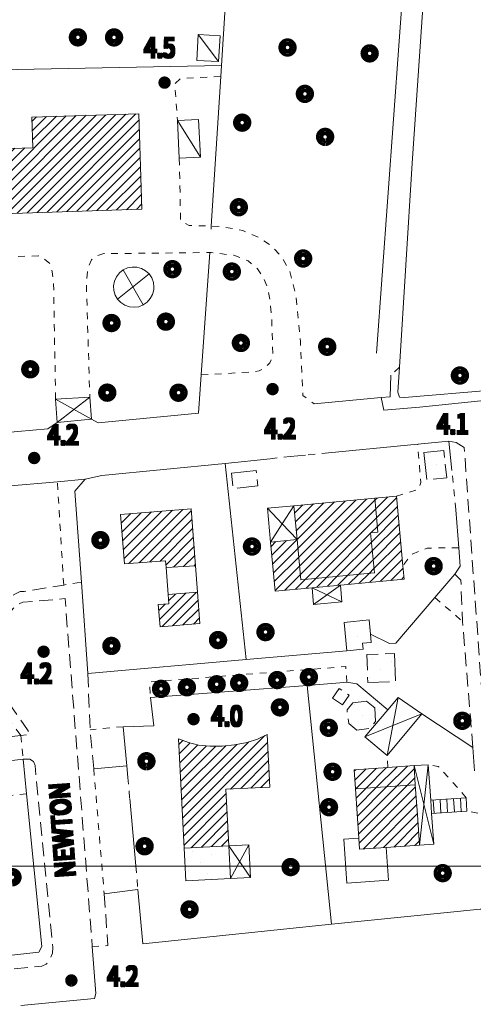
# Model space of a CAD drawing. Units: millimetres. Extents: x 1610391 to 1612007, y 4846785 to 4848009.
# Drawn here: x 1610517 to 1610584, y 4847780 to 4847924 of the extents above; entities that cross this region are included whole.
import ezdxf

# ---------------------------------------------------------------- set-up
doc = ezdxf.new("R2010")
doc.units = ezdxf.units.MM
doc.header["$LTSCALE"] = 2
doc.header["$PDMODE"] = 1
for name, pattern in [('RT_05_05', [1, 0.5, -0.5]), ('RT_10_05', [1.5, 1, -0.5]), ('RT_20_05', [2.5, 2, -0.5])]:
    doc.linetypes.add(name, pattern=pattern)
for name, color, linetype, lineweight in [('0101', 250, 'Continuous', 18), ('0107', 250, 'RT_10_05', 13), ('0201', 1, 'Continuous', 18), ('0207', 252, 'Continuous', 18), ('0208', 252, 'Continuous', 18), ('0220', 252, 'Continuous', 18), ('0237', 252, 'RT_05_05', 18), ('0241', 252, 'Continuous', 18), ('0242', 252, 'RT_20_05', 18), ('0244', 252, 'Continuous', 18), ('0303', 4, 'Continuous', 13), ('0501', 250, 'RT_L08', 18), ('0502', 250, 'RT_L09', 13), ('0503', 250, 'RT_L10', 13), ('0508', 250, 'RT_05_05', 13), ('0510', 250, 'RT_05_05', 13), ('0704', 3, 'Continuous', 13), ('0705', 3, 'RT_L14', 13), ('0804', 250, 'Continuous', 13), ('0914', 250, 'Continuous', 13), ('0998', 250, 'Continuous', 20), ('1004', 250, 'Continuous', 13), ('1014', 250, 'Continuous', 13), ('BASE_TESTI', 255, 'Continuous', 80), ('C201', 1, 'Continuous', 13), ('C242', 1, 'Continuous', 50), ('C244', 5, 'Continuous', 50)]:
    doc.layers.add(name, color=color, linetype=linetype, lineweight=lineweight)
doc.styles.add('CTR', font='Tuffy.ttf', dxfattribs={"width": 0.9})
doc.linetypes.add('RT_L08', pattern='A,2.5,[10,RT_forme.shx,S=1,R=0,X=0,Y=0],2.5', length=5)
doc.linetypes.add('RT_L09', pattern='A,2.5,[11,RT_forme.shx,S=1,R=0,X=0,Y=0],2.5', length=5)
doc.linetypes.add('RT_L10', pattern='A,2.5,[12,RT_forme.shx,S=1.399999999999999,R=0,X=0,Y=0],5,[12,RT_forme.shx,S=1.399999999999999,R=90,X=0,Y=0],2.5', length=10)
doc.linetypes.add('RT_L14', pattern='A,1.199999999999999,-0.6,1.199999999999999,-0.6,1.199999999999999,-0.3,[6,RT_forme.shx,S=0.8,R=0,X=0,Y=0],-0.3,1.199999999999999,-0.6,1.199999999999999,-0.6', length=8.999999999999998)
pattern_1 = [(45, (0, 0), (-0.7071067811865475, 0.7071067811865476), [])]
pattern_2 = [(35, (0, 0), (0.4911512158758916, 2.785456961280075), [0, -1.999999999999999])]

# ---------------------------------------------------------------- blocks, each defined once
blk = doc.blocks.new('S10')
at = {"color": 0}
blk.add_circle((0, 0, 1), 0.4, dxfattribs=at)
at = {"layer": 'BASE_TESTI', "color": 255, "const_width": 0.25, "flags": 128}
for points in [[(0.0055101543988695, -0.5499723976696475, 486.3576184270467), (0.000986831967438, -0.5499991146926221)], [(0.0053467487585817, -0.2499428180158666, 319.4861735523568), (0.0022171116978117, -0.2499901686381275)]]:
    blk.add_lwpolyline(points, format="xyb", dxfattribs=at)
blk = doc.blocks.new('*X10')
at = {"color": 0}
for p, q in [((7.465039999999999, 18.007), (7.499410000000001, 18.007)), ((7.465675999999999, 18.008), (7.498774, 18.008)), ((7.466400999999999, 18.009), (7.498049, 18.009)), ((7.467227, 18.01), (7.497222999999999, 18.01)), ((7.468172, 18.011), (7.496278, 18.011)), ((7.469263, 18.012), (7.495186999999999, 18.012)), ((7.470538999999999, 18.013), (7.493910999999999, 18.013)), ((7.472071, 18.014), (7.492378999999999, 18.014)), ((7.474000999999999, 18.015), (7.490449, 18.015)), ((7.476732000000001, 18.016), (7.487717999999999, 18.016)), ((7.462225999999999, 17.997), (7.502224, 17.997)), ((7.462239999999999, 17.996), (7.50221, 17.996)), ((7.462263, 17.998), (7.502186999999999, 17.998)), ((7.462302999999999, 17.995), (7.502146999999999, 17.995)), ((7.462349999999999, 17.999), (7.5021, 17.999)), ((7.462417999999999, 17.994), (7.502032, 17.994)), ((7.462488, 18), (7.501961999999999, 18)), ((7.462583, 17.993), (7.501866999999999, 17.993)), ((7.462677999999999, 18.001), (7.501771999999999, 18.001)), ((7.462802, 17.992), (7.501647999999999, 17.992)), ((7.462921, 18.002), (7.501528999999999, 18.002)), ((7.463074999999999, 17.991), (7.501375, 17.991)), ((7.463219999999999, 18.003), (7.50123, 18.003)), ((7.463405, 17.99), (7.501044999999999, 17.99)), ((7.463578, 18.004), (7.500872, 18.004)), ((7.463796, 17.989), (7.500653999999999, 17.989)), ((7.463996999999999, 18.005), (7.500453, 18.005)), ((7.464249999999999, 17.988), (7.5002, 17.988)), ((7.464483, 18.006), (7.499966999999999, 18.006)), ((7.464772999999999, 17.987), (7.499677, 17.987)), ((7.465372, 17.986), (7.499077999999999, 17.986)), ((7.466053999999999, 17.985), (7.498396, 17.985)), ((7.466832000000001, 17.984), (7.497617999999999, 17.984)), ((7.467719, 17.983), (7.496730999999999, 17.983)), ((7.468739, 17.982), (7.495711, 17.982)), ((7.469922999999999, 17.98099999999999), (7.494527, 17.98099999999999)), ((7.471325999999999, 17.98), (7.493124, 17.98)), ((7.473046, 17.979), (7.491403999999999, 17.979)), ((7.475316999999999, 17.978), (7.489132999999999, 17.978)), ((7.479194999999999, 17.977), (7.485255, 17.977))]:
    blk.add_line(p, q, dxfattribs=at)
blk = doc.blocks.new('S34')
at = {"color": 0}
blk.add_circle((0, 0), 0.2, dxfattribs=at)
at = {"layer": 'BASE_TESTI', "color": 255, "const_width": 0.25, "flags": 128}
blk.add_lwpolyline([(0.0106187497542151, -0.32982911053098, 700.6765675020652), (0.008735670340751, -0.3298843555910128, 700.6765675020652)], format="xyb", dxfattribs=at)
at = {"color": 0, "xscale": 10, "yscale": 10, "zscale": 10}
blk.add_blockref('*X10', (-74.82225, -179.967691), dxfattribs=at)

msp = doc.modelspace()

# ---------------------------------------------------------------- hatches: boundary and pattern name
at = {"layer": 'C201'}
h = msp.add_hatch(dxfattribs=at)
h.set_pattern_fill('RT_V02', color=256, scale=2, style=0, pattern_type=2)
h.set_pattern_definition(pattern_1)
h.paths.add_polyline_path([(1610534.74, 4847896.519999999), (1610514.28, 4847895.86), (1610513.97, 4847905.400000001), (1610518.73, 4847905.55), (1610518.59, 4847910.06), (1610534.3, 4847910.55)], flags=0)
h = msp.add_hatch(dxfattribs=at)
h.set_pattern_fill('RT_V02', color=256, scale=2, style=0, pattern_type=2)
h.set_pattern_definition(pattern_1)
h.paths.add_polyline_path([(1610553.69, 4847847.63), (1610557.58, 4847847.989999999), (1610558.13, 4847842.09), (1610568.95, 4847843.1), (1610568.39, 4847849), (1610569.47, 4847849.099999999), (1610569, 4847854.059999999), (1610572.2, 4847854.35), (1610573.15, 4847844.139999999), (1610573.33, 4847842.179999999), (1610563.95, 4847841.309999999), (1610559.79, 4847840.92), (1610554.36, 4847840.41)], flags=0)
h = msp.add_hatch(dxfattribs=at)
h.set_pattern_fill('RT_V02', color=256, scale=2, style=0, pattern_type=2)
h.set_pattern_definition(pattern_1)
h.paths.add_polyline_path([(1610557.11, 4847852.95), (1610569, 4847854.059999999), (1610569.47, 4847849.099999999), (1610568.39, 4847849), (1610568.95, 4847843.1), (1610558.13, 4847842.09), (1610557.58, 4847847.989999999)], flags=0)
h = msp.add_hatch(dxfattribs=at)
h.set_pattern_fill('RT_V02', color=256, scale=2, style=0, pattern_type=2)
h.set_pattern_definition(pattern_1)
h.paths.add_polyline_path([(1610542, 4847852.5), (1610542.65, 4847844.12), (1610538.32, 4847843.88), (1610538.24, 4847844.88), (1610532.19, 4847844.41), (1610531.62, 4847851.69)], flags=0)
h = msp.add_hatch(dxfattribs=at)
h.set_pattern_fill('RT_V02', color=256, scale=2, style=0, pattern_type=2)
h.set_pattern_definition(pattern_1)
h.paths.add_polyline_path([(1610542.94, 4847840.28), (1610543.3, 4847835.65), (1610537.43, 4847835.19), (1610537.18, 4847838.43), (1610538.73, 4847838.55), (1610538.62, 4847839.900000001)], flags=0)
h = msp.add_hatch(dxfattribs=at)
h.set_pattern_fill('RT_V02', color=256, scale=2, style=0, pattern_type=2)
h.set_pattern_definition(pattern_1)
h.paths.add_polyline_path([(1610540.99, 4847802.68), (1610540.17, 4847818.71), (1610541.63, 4847818.19), (1610543.09, 4847817.809999999), (1610544.73, 4847817.619999999), (1610546.55, 4847817.65), (1610548.4, 4847817.85), (1610550.23, 4847818.179999999), (1610551.76, 4847818.66), (1610553.2, 4847819.38), (1610553.6, 4847811.639999999), (1610547.13, 4847811.309999999), (1610547.55, 4847803.009999999)], flags=0)
h = msp.add_hatch(dxfattribs=at)
h.set_pattern_fill('RT_V02', color=256, scale=2, style=0, pattern_type=2)
h.set_pattern_definition(pattern_1)
h.paths.add_polyline_path([(1610574.97, 4847811.980000001), (1610566.17, 4847811.39), (1610565.97, 4847814.17), (1610570.95, 4847814.51), (1610574.78, 4847814.78)], flags=0)
h = msp.add_hatch(dxfattribs=at)
h.set_pattern_fill('RT_V02', color=256, scale=2, style=0, pattern_type=2)
h.set_pattern_definition(pattern_1)
h.paths.add_polyline_path([(1610575.57, 4847803.11), (1610570.71, 4847802.769999999), (1610566.78, 4847802.5), (1610566.67, 4847804.14), (1610566.17, 4847811.39), (1610574.97, 4847811.980000001), (1610575.27, 4847807.539999999)], flags=0)
at = {"layer": 'C242'}
h = msp.add_hatch(dxfattribs=at)
h.set_pattern_fill('RT_V14', color=256, scale=2, style=0, pattern_type=2)
h.set_pattern_definition(pattern_2)
h.paths.add_polyline_path([(1610576.22, 4847860.759999999), (1610579.15, 4847861.09), (1610579.61, 4847857.08), (1610576.68, 4847856.74)], flags=0)
h = msp.add_hatch(dxfattribs=at)
h.set_pattern_fill('RT_V14', color=256, scale=2, style=0, pattern_type=2)
h.set_pattern_definition(pattern_2)
h.paths.add_polyline_path([(1610547.93, 4847857.75), (1610551.59, 4847858.13), (1610551.82, 4847855.87), (1610548.17, 4847855.49)], flags=0)
h = msp.add_hatch(dxfattribs=at)
h.set_pattern_fill('RT_V14', color=256, scale=2, style=0, pattern_type=2)
h.set_pattern_definition(pattern_2)
h.paths.add_polyline_path([(1610571.93, 4847831.23), (1610572.08, 4847827.129999999), (1610567.99, 4847826.98), (1610567.84, 4847831.09)], flags=0)
h = msp.add_hatch(dxfattribs=at)
h.set_pattern_fill('RT_V14', color=256, scale=2, style=0, pattern_type=2)
h.set_pattern_definition(pattern_2)
h.paths.add_polyline_path([(1610567.81, 4847824.23), (1610569.02, 4847823.26), (1610569.11, 4847821.28), (1610568.26, 4847820.24), (1610566.38, 4847820), (1610565.18, 4847820.969999999), (1610564.93, 4847822.96), (1610565.77, 4847824)], flags=0)
at = {"layer": 'C244'}
h = msp.add_hatch(dxfattribs=at)
h.set_pattern_fill('RT_V14', color=256, scale=2, style=0, pattern_type=2)
h.set_pattern_definition(pattern_2)
h.paths.add_polyline_path([(1610564.5, 4847835.83), (1610568.17, 4847836.19), (1610568.38, 4847834.070000001), (1610568.5, 4847832.88), (1610567.23, 4847832.76), (1610567.32, 4847831.88), (1610564.92, 4847831.639999999)], flags=0)
h = msp.add_hatch(dxfattribs=at)
h.set_pattern_fill('RT_V14', color=256, scale=2, style=0, pattern_type=2)
h.set_pattern_definition(pattern_2)
h.paths.add_polyline_path([(1610540.99, 4847802.68), (1610547.55, 4847803.009999999), (1610547.8, 4847798.21), (1610541.24, 4847797.879999999)], flags=0)

# ---------------------------------------------------------------- linework, layer by layer
at = {"layer": '0101', "flags": 128}
for points, elevation in [([(1610569.96, 4847868.86), (1610570.33, 4847867), (1610575.57, 4847867.45), (1610587.46, 4847868.679999999), (1610606.12, 4847870.76), (1610623.21, 4847872.64), (1610636.15, 4847874.12), (1610646.89, 4847875.15), (1610656.96, 4847876), (1610664.82, 4847876.48), (1610676.08, 4847877.01), (1610683.43, 4847877.33), (1610689.53, 4847877.59)], 4.059999999999999), ([(1610526.43, 4847856.84), (1610522.33, 4847856.49), (1610477.27, 4847852.67), (1610475.02, 4847852.480000001), (1610470.05, 4847852.019999999)], 4.33), ([(1610527.68, 4847814.32), (1610532.54, 4847814.76)], 4.19), ([(1610534.18, 4847796.57), (1610529.22, 4847795.96)], 4.33), ([(1610527.47, 4847788.23), (1610528, 4847781.29), (1610527.81, 4847780.59), (1610516.95, 4847779.570000001)], 4.23)]:
    msp.add_lwpolyline(points, dxfattribs=dict(at, elevation=elevation))
at = {"layer": '0107', "flags": 128}
for points, elevation in [([(1610579.88, 4847862.44), (1610580.97, 4847862.27)], 4.16), ([(1610580.97, 4847862.27), (1610582.17, 4847861.49), (1610584.83, 4847824.48), (1610587.41, 4847793.919999999), (1610584.5, 4847793.71)], 4.15), ([(1610583.44, 4847817.45), (1610581.93, 4847835.96), (1610581.67, 4847842.009999999), (1610580.8, 4847842.889999999)], 4.24), ([(1610529.22, 4847795.96), (1610529.77, 4847788.34), (1610527.47, 4847788.23), (1610527.25, 4847791), (1610526.91, 4847795.389999999), (1610526.1, 4847805.78), (1610523.46, 4847839.31), (1610517.27, 4847838.789999999), (1610516.2, 4847838.309999999), (1610515.14, 4847837.059999999), (1610513.79, 4847833.719999999), (1610513.43, 4847830.44), (1610513.52, 4847827.96), (1610514.97, 4847824.27), (1610517.96, 4847820.05), (1610518.33, 4847819.389999999), (1610516.98, 4847819.219999999), (1610514.63, 4847822.22), (1610512.88, 4847825.63), (1610512.28, 4847827.32), (1610511.85, 4847828.769999999), (1610511.85, 4847828.84), (1610511.86, 4847830.55), (1610512.19, 4847832.94), (1610512.67, 4847835.29), (1610513.34, 4847836.9), (1610514.42, 4847838.519999999), (1610515.54, 4847839.61), (1610516.28, 4847840.09), (1610516.86, 4847840.349999999), (1610517.44, 4847840.38), (1610523.26, 4847841.309999999), (1610525.86, 4847841.719999999)], 4.24), ([(1610526.8, 4847828.309999999), (1610527.16, 4847820.06), (1610527.68, 4847814.32)], 4.33), ([(1610518.83, 4847815.4), (1610519.05, 4847814.82), (1610521.66, 4847788.06), (1610521.63, 4847787.24), (1610521.18, 4847786.219999999), (1610520.67, 4847785.599999999), (1610520.03, 4847785.33), (1610436.29, 4847776.66), (1610435.71, 4847776.8), (1610435.57, 4847777.259999999), (1610435.4, 4847778.48)], 4.179999999999999), ([(1610517.31, 4847815.71), (1610518.28, 4847815.73), (1610518.83, 4847815.4)], 4.19)]:
    msp.add_lwpolyline(points, dxfattribs=dict(at, elevation=elevation))
at = {"layer": '0201', "flags": 128}
for points, elevation in [([(1610534.74, 4847896.519999999), (1610514.28, 4847895.86), (1610513.97, 4847905.400000001), (1610518.73, 4847905.55), (1610518.59, 4847910.06), (1610534.3, 4847910.55), (1610534.74, 4847896.519999999)], 4.44), ([(1610553.69, 4847847.63), (1610557.58, 4847847.989999999), (1610558.13, 4847842.09), (1610568.95, 4847843.1), (1610568.39, 4847849), (1610569.47, 4847849.099999999), (1610569, 4847854.059999999), (1610572.2, 4847854.35), (1610573.15, 4847844.139999999), (1610573.33, 4847842.179999999), (1610563.95, 4847841.309999999), (1610559.79, 4847840.92), (1610554.36, 4847840.41), (1610553.69, 4847847.63)], 4.5), ([(1610557.11, 4847852.95), (1610569, 4847854.059999999), (1610569.47, 4847849.099999999), (1610568.39, 4847849), (1610568.95, 4847843.1), (1610558.13, 4847842.09), (1610557.58, 4847847.989999999), (1610557.11, 4847852.95)], 4.719999999999999), ([(1610542, 4847852.5), (1610542.65, 4847844.12), (1610538.32, 4847843.88), (1610538.24, 4847844.88), (1610532.19, 4847844.41), (1610531.62, 4847851.69), (1610542, 4847852.5)], 4.36), ([(1610542.94, 4847840.28), (1610543.3, 4847835.65), (1610537.43, 4847835.19), (1610537.18, 4847838.43), (1610538.73, 4847838.55), (1610538.62, 4847839.900000001), (1610542.94, 4847840.28)], 4.91), ([(1610540.99, 4847802.68), (1610540.17, 4847818.71), (1610541.63, 4847818.19), (1610543.09, 4847817.809999999), (1610544.73, 4847817.619999999), (1610546.55, 4847817.65), (1610548.4, 4847817.85), (1610550.23, 4847818.179999999), (1610551.76, 4847818.66), (1610553.2, 4847819.38), (1610553.6, 4847811.639999999), (1610547.13, 4847811.309999999), (1610547.55, 4847803.009999999), (1610540.99, 4847802.68)], 4.809999999999999), ([(1610574.97, 4847811.980000001), (1610566.17, 4847811.39), (1610565.97, 4847814.17), (1610570.95, 4847814.51), (1610574.78, 4847814.78), (1610574.97, 4847811.980000001)], 4.62), ([(1610575.57, 4847803.11), (1610570.71, 4847802.769999999), (1610566.78, 4847802.5), (1610566.67, 4847804.14), (1610566.17, 4847811.39), (1610574.97, 4847811.980000001), (1610575.27, 4847807.539999999), (1610575.57, 4847803.11)], 4.69)]:
    msp.add_lwpolyline(points, close=True, dxfattribs=dict(at, elevation=elevation))
at = {"layer": '0207', "flags": 128}
for points, elevation in [([(1610543.05, 4847922.16), (1610546.25, 4847921.98), (1610546.04, 4847918.2), (1610542.84, 4847918.38), (1610543.05, 4847922.16)], 4.29), ([(1610539.98, 4847909.549999999), (1610543.11, 4847909.71), (1610543.39, 4847904.15), (1610540.26, 4847903.99), (1610539.98, 4847909.549999999)], 4.389999999999999)]:
    msp.add_lwpolyline(points, close=True, dxfattribs=dict(at, elevation=elevation))
at = {"layer": '0208', "flags": 128}
for points, elevation in [([(1610536.5, 4847884.67), (1610536.33, 4847883.99), (1610536, 4847883.379999999), (1610535.53, 4847882.860000001), (1610534.96, 4847882.45), (1610534.3, 4847882.199999999), (1610533.61, 4847882.11), (1610532.92, 4847882.18), (1610532.26, 4847882.42), (1610531.67, 4847882.799999999), (1610531.19, 4847883.3), (1610530.84, 4847883.91), (1610530.65, 4847884.58), (1610530.61, 4847885.269999999), (1610530.74, 4847885.96), (1610531.03, 4847886.599999999), (1610531.46, 4847887.15), (1610532, 4847887.59), (1610532.64, 4847887.889999999), (1610533.32, 4847888.02), (1610534.02, 4847888), (1610534.69, 4847887.82), (1610535.3, 4847887.48), (1610535.82, 4847887), (1610536.21, 4847886.42), (1610536.45, 4847885.769999999), (1610536.53, 4847885.07), (1610536.5, 4847884.67)], 4.41), ([(1610522.07, 4847868.61), (1610527.1, 4847868.92), (1610527.36, 4847865.679999999), (1610522.29, 4847865.2), (1610522.07, 4847868.61)], 4.28), ([(1610557.11, 4847852.95), (1610557.58, 4847847.989999999), (1610553.69, 4847847.63), (1610553.23, 4847852.59), (1610557.11, 4847852.95)], 4.719999999999999), ([(1610559.79, 4847840.92), (1610563.95, 4847841.309999999), (1610564.17, 4847838.85), (1610560.02, 4847838.47), (1610559.79, 4847840.92)], 4.469999999999999), ([(1610570.81, 4847816.28), (1610567.57, 4847819), (1610570.93, 4847822.99), (1610572.43, 4847824.769999999), (1610575.92, 4847822.4), (1610570.81, 4847816.28)], 4.349999999999999), ([(1610577.37, 4847807.76), (1610577.68, 4847803.25), (1610575.57, 4847803.11), (1610575.27, 4847807.539999999), (1610574.97, 4847811.980000001), (1610574.78, 4847814.78), (1610576.88, 4847814.92), (1610577.24, 4847809.69), (1610577.37, 4847807.76)], 4.82), ([(1610547.55, 4847803.009999999), (1610550.48, 4847803.16), (1610550.72, 4847798.36), (1610547.8, 4847798.21), (1610547.55, 4847803.009999999)], 4.74)]:
    msp.add_lwpolyline(points, close=True, dxfattribs=dict(at, elevation=elevation))
at = {"layer": '0220', "elevation": 5.44, "flags": 128}
msp.add_lwpolyline([(1610577.37, 4847807.76), (1610577.24, 4847809.69), (1610582.43, 4847810.049999999), (1610582.56, 4847808.11), (1610577.37, 4847807.76)], close=True, dxfattribs=at)
at = {"layer": '0220', "flags": 128}
for points, elevation in [([(1610577.73, 4847807.780000001), (1610577.62, 4847809.719999999)], 4.82), ([(1610578.73, 4847807.849999999), (1610578.62, 4847809.78)], 4.78), ([(1610579.72, 4847807.92), (1610579.62, 4847809.849999999)], 4.73), ([(1610580.72, 4847807.99), (1610580.61, 4847809.92)], 4.66), ([(1610581.72, 4847808.06), (1610581.61, 4847809.99)], 4.58)]:
    msp.add_lwpolyline(points, dxfattribs=dict(at, elevation=elevation))
at = {"layer": '0237', "flags": 128}
for points, elevation in [([(1610546.35, 4847916.019999999), (1610540.43, 4847915.74), (1610539.61, 4847914.929999999), (1610539.98, 4847909.549999999)], 4.23), ([(1610540.26, 4847903.99), (1610540.46, 4847894.83), (1610541.72, 4847894.13), (1610544.96, 4847894.03), (1610546.12, 4847894), (1610548.16, 4847893.679999999), (1610549.59, 4847893.39), (1610551.84, 4847892.41), (1610553.64, 4847891.269999999), (1610555.37, 4847889.440000001), (1610556.49, 4847887.459999999), (1610557.43, 4847883.84), (1610558.07, 4847877.089999999), (1610558.43, 4847869.16), (1610560.08, 4847867.95)], 4.32), ([(1610522.07, 4847868.61), (1610521.78, 4847885.549999999), (1610521.58, 4847887.3), (1610521.24, 4847888.5), (1610520.17, 4847889.38), (1610519.51, 4847889.659999999), (1610508.55, 4847889.33), (1610508.38, 4847890.75)], 4.28), ([(1610543.49, 4847872.2), (1610550.65, 4847872.57), (1610552.03, 4847872.769999999), (1610552.84, 4847873.21), (1610553.58, 4847873.95), (1610554.03, 4847874.889999999), (1610553.84, 4847880.55), (1610553.59, 4847883.25), (1610553.19, 4847885.15), (1610552.67, 4847886.39), (1610551.76, 4847887.75), (1610550.38, 4847888.929999999), (1610548.28, 4847889.75), (1610544.95, 4847890.15), (1610544.74, 4847890.15), (1610529.15, 4847889.99), (1610527.92, 4847889.61), (1610527.36, 4847889.089999999), (1610526.88, 4847888.039999999), (1610526.59, 4847885.91), (1610527.1, 4847868.92)], 4.24), ([(1610572.66, 4847873.33), (1610571.37, 4847872.139999999)], 3.87), ([(1610572.2, 4847854.35), (1610575.41, 4847855.33), (1610575.77, 4847856.39), (1610575.33, 4847862)], 4.509999999999999), ([(1610523.26, 4847841.309999999), (1610522.33, 4847856.49)], 4.309999999999999), ([(1610581.36, 4847846.79), (1610576.74, 4847846.74), (1610574.37, 4847845.79), (1610573.15, 4847844.139999999)], 4.25), ([(1610577.85, 4847839.47), (1610581.93, 4847835.96)], 4.269999999999999), ([(1610564.92, 4847827.019999999), (1610564.74, 4847829.33), (1610535.87, 4847827.09), (1610536.04, 4847824.769999999)], 4.36), ([(1610532.02, 4847820.5), (1610527.16, 4847820.06)], 4.349999999999999), ([(1610570.95, 4847814.51), (1610570.81, 4847816.28)], 4.53), ([(1610582.43, 4847810.049999999), (1610581.77, 4847810.91), (1610578.34, 4847814.679999999), (1610576.88, 4847814.92)], 4.379999999999999), ([(1610517.81, 4847810.62), (1610512.14, 4847810.07), (1610511.33, 4847808.650000001)], 4.23), ([(1610584.18, 4847807.82), (1610582.56, 4847808.11)], 4.36)]:
    msp.add_lwpolyline(points, dxfattribs=dict(at, elevation=elevation))
at = {"layer": '0241', "flags": 128}
for points, elevation in [([(1610538.62, 4847839.900000001), (1610538.32, 4847843.88)], 11.18), ([(1610542.65, 4847844.12), (1610542.94, 4847840.28)], 11.18), ([(1610570.71, 4847802.769999999), (1610571.05, 4847797.96), (1610564.89, 4847797.54), (1610564.45, 4847803.99), (1610566.67, 4847804.14)], 7.45)]:
    msp.add_lwpolyline(points, dxfattribs=dict(at, elevation=elevation))
at = {"layer": '0242', "flags": 128}
for points, elevation in [([(1610576.22, 4847860.759999999), (1610579.15, 4847861.09), (1610579.61, 4847857.08), (1610576.68, 4847856.74), (1610576.22, 4847860.759999999)], 6.78), ([(1610547.93, 4847857.75), (1610551.59, 4847858.13), (1610551.82, 4847855.87), (1610548.17, 4847855.49), (1610547.93, 4847857.75)], 6.36), ([(1610571.93, 4847831.23), (1610572.08, 4847827.129999999), (1610567.99, 4847826.98), (1610567.84, 4847831.09), (1610571.93, 4847831.23)], 7.269999999999999), ([(1610564.26, 4847823.7), (1610562.79, 4847824.71), (1610563.77, 4847826.13), (1610565.24, 4847825.12), (1610564.26, 4847823.7)], 6.019999999999999), ([(1610567.81, 4847824.23), (1610569.02, 4847823.26), (1610569.11, 4847821.28), (1610568.26, 4847820.24), (1610566.38, 4847820), (1610565.18, 4847820.969999999), (1610564.93, 4847822.96), (1610565.77, 4847824), (1610567.81, 4847824.23)], 6.16)]:
    msp.add_lwpolyline(points, close=True, dxfattribs=dict(at, elevation=elevation))
at = {"layer": '0244', "flags": 128}
for points, elevation in [([(1610564.5, 4847835.83), (1610568.17, 4847836.19), (1610568.38, 4847834.070000001), (1610568.5, 4847832.88), (1610567.23, 4847832.76), (1610567.32, 4847831.88), (1610564.92, 4847831.639999999), (1610564.5, 4847835.83)], 4.419999999999999), ([(1610540.99, 4847802.68), (1610547.55, 4847803.009999999), (1610547.8, 4847798.21), (1610541.24, 4847797.879999999), (1610540.99, 4847802.68)], 4.809999999999999)]:
    msp.add_lwpolyline(points, close=True, dxfattribs=dict(at, elevation=elevation))
at = {"layer": '0303', "flags": 128}
for points, elevation in [([(1610572.66, 4847873.33), (1610574.5, 4847903.299999999), (1610576.78, 4847936.179999999), (1610577.14, 4847941.41), (1610578.66, 4847965.96), (1610555.18, 4847967.16), (1610536.83, 4847967.879999999), (1610523.09, 4847968.33), (1610511.21, 4847968.68), (1610500.58, 4847968.639999999), (1610486.95, 4847968.38), (1610468.5, 4847968.129999999), (1610446.8, 4847967.660000001), (1610432.41, 4847967.23), (1610421.21, 4847966.669999999), (1610415.75, 4847966.05)], 3.649999999999999), ([(1610686.76, 4847878.89), (1610659.48, 4847877.57), (1610635.33, 4847875.63), (1610610.65, 4847872.57), (1610600.73, 4847871.549999999), (1610586.19, 4847869.929999999), (1610573.4, 4847868.84), (1610572.63, 4847868.889999999), (1610572.4, 4847869.65), (1610572.66, 4847873.33)], 3.529999999999999)]:
    msp.add_lwpolyline(points, dxfattribs=dict(at, elevation=elevation))
at = {"layer": '0501', "flags": 128}
for points, elevation in [([(1610546.46, 4847917.63), (1610546.45, 4847917.63), (1610513.86, 4847917), (1610512.79, 4847915.25)], 4.219999999999999), ([(1610544.93, 4847893.57), (1610544.96, 4847894.03), (1610546.35, 4847916.019999999), (1610546.45, 4847917.63)], 4.36), ([(1610543.1, 4847866.549999999), (1610543.49, 4847872.2), (1610544.74, 4847890.15), (1610544.75, 4847890.23)], 4.179999999999999), ([(1610560.08, 4847867.95), (1610569.96, 4847868.86), (1610571.27, 4847868.98), (1610571.37, 4847872.139999999)], 4.12), ([(1610527.36, 4847865.679999999), (1610528.34, 4847865.16), (1610543.1, 4847866.549999999)], 4.179999999999999), ([(1610509.84, 4847863.3), (1610520.91, 4847864.27), (1610522.29, 4847865.2)], 4.219999999999999), ([(1610580.34, 4847858.14), (1610579.88, 4847862.44), (1610575.33, 4847862), (1610562.22, 4847860.73)], 4.23), ([(1610553.64, 4847859.87), (1610547.03, 4847859.17)], 4.12), ([(1610558.82, 4847860.4), (1610556.56, 4847860.18)], 4.169999999999999), ([(1610550.09, 4847830.37), (1610547.03, 4847859.17), (1610528.89, 4847857.42), (1610526.43, 4847856.84), (1610524.91, 4847855.12), (1610525.86, 4847841.719999999), (1610526.8, 4847828.309999999)], 4.33), ([(1610568.38, 4847834.070000001), (1610571.19, 4847832.74), (1610572.09, 4847832.76), (1610577.85, 4847839.47), (1610580.8, 4847842.889999999), (1610581.55, 4847844.08), (1610581.36, 4847846.79), (1610580.95, 4847852.379999999)], 4.36), ([(1610526.8, 4847828.309999999), (1610550.09, 4847830.37), (1610564.92, 4847831.639999999)], 4.33), ([(1610516.98, 4847819.219999999), (1610497.44, 4847817.019999999), (1610497.2, 4847819.099999999), (1610496.03, 4847819.01), (1610495.75, 4847823.16), (1610495.4, 4847828.429999999)], 4.2), ([(1610559.06, 4847826.559999999), (1610562.64, 4847791.49)], 4.19), ([(1610583.7, 4847814.019999999), (1610583.44, 4847817.45), (1610575.92, 4847822.4)], 4.209999999999999), ([(1610517.31, 4847815.71), (1610495.86, 4847813.209999999), (1610494.86, 4847813.09), (1610494.7, 4847814.38), (1610493.53, 4847814.23), (1610493.51, 4847815.269999999), (1610492.21, 4847815.230000001), (1610492.32, 4847816.15), (1610490.37, 4847816.1), (1610490.35, 4847817.009999999), (1610473.43, 4847815.06)], 4.19), ([(1610517.81, 4847810.62), (1610517.31, 4847815.71)], 4.23), ([(1610505.03, 4847785.78), (1610519.62, 4847787.36), (1610520.03, 4847788.219999999), (1610517.81, 4847810.62)], 4.309999999999999), ([(1610562.64, 4847791.49), (1610584.5, 4847793.71)], 4.19), ([(1610534.89, 4847788.6), (1610562.64, 4847791.49)], 4.209999999999999)]:
    msp.add_lwpolyline(points, dxfattribs=dict(at, elevation=elevation))
at = {"layer": '0502', "elevation": 4.219999999999999, "flags": 128}
msp.add_lwpolyline([(1610546.45, 4847917.63), (1610546.46, 4847917.63), (1610547.68, 4847937.07), (1610543.45, 4847937.12)], dxfattribs=at)
at = {"layer": '0503', "flags": 128}
for points, elevation in [([(1610570.93, 4847822.99), (1610566.35, 4847826.809999999), (1610564.92, 4847827.019999999), (1610564.46, 4847826.98), (1610559.06, 4847826.559999999), (1610536.04, 4847824.769999999), (1610536.5, 4847820.61), (1610532.02, 4847820.5), (1610532.54, 4847814.76), (1610532.69, 4847813.05)], 4.33), ([(1610532.97, 4847809.96), (1610533.86, 4847800.04)], 4.299999999999999), ([(1610534.18, 4847796.57), (1610534.89, 4847788.6)], 4.33)]:
    msp.add_lwpolyline(points, dxfattribs=dict(at, elevation=elevation))
at = {"layer": '0508', "flags": 128}
for points, elevation in [([(1610553.64, 4847859.87), (1610556.56, 4847860.18)], 4.12), ([(1610562.22, 4847860.73), (1610558.82, 4847860.4)], 4.2), ([(1610580.95, 4847852.379999999), (1610580.34, 4847858.14)], 4.209999999999999), ([(1610516.98, 4847819.219999999), (1610517.31, 4847815.71)], 4.2), ([(1610532.69, 4847813.05), (1610532.97, 4847809.96)], 4.299999999999999), ([(1610533.86, 4847800.04), (1610534.18, 4847796.57)], 4.29)]:
    msp.add_lwpolyline(points, dxfattribs=dict(at, elevation=elevation))
at = {"layer": '0510', "elevation": 4.19, "flags": 128}
msp.add_lwpolyline([(1610527.68, 4847814.32), (1610529.22, 4847795.96)], dxfattribs=at)
at = {"layer": '0704'}
for p in [(1610525.35, 4847921.76, 4.32), (1610530.67, 4847921.75, 4.33), (1610556.18, 4847920.269999999, 3.97), (1610568.26, 4847919.410000001, 3.83), (1610558.73, 4847913.46, 3.85), (1610549.51, 4847909.23, 4.089999999999999), (1610561.71, 4847907.14, 3.83), (1610549.02, 4847896.809999999, 4.2), (1610558.48, 4847889.28, 4), (1610539.25, 4847887.71, 4.33), (1610547.99, 4847887.36, 4.259999999999999), (1610530.3, 4847879.8, 4.349999999999999), (1610538.29, 4847880, 4.28), (1610549.32, 4847876.87, 4.23), (1610562.02, 4847876.31, 4.07), (1610518.35, 4847873, 4.309999999999999), (1610581.53, 4847872.09, 3.98), (1610529.67, 4847869.57, 4.25), (1610540.15, 4847869.559999999, 4.219999999999999), (1610528.66, 4847847.91, 4.769999999999999), (1610550.95, 4847846.969999999, 4.429999999999999), (1610577.67, 4847844.089999999, 4.379999999999999), (1610552.94, 4847834.4, 4.419999999999999), (1610530.28, 4847832.37, 4.509999999999999), (1610545.96, 4847833.23, 4.759999999999999), (1610559.32, 4847827.79, 4.23), (1610541.38, 4847826.29, 4.269999999999999), (1610545.76, 4847826.73, 4.259999999999999), (1610549.07, 4847826.93, 4.269999999999999), (1610554.66, 4847827.35, 4.24), (1610537.58, 4847826.06, 4.269999999999999), (1610555.06, 4847823.339999999, 4.08), (1610581.89, 4847821.37, 4.23), (1610562.24, 4847820.34, 4.23), (1610535.43, 4847815.429999999, 4.509999999999999), (1610562.81, 4847813.88, 4.339999999999999), (1610562.28, 4847808.679999999, 4.29), (1610535.16, 4847802.940000001, 4.459999999999999), (1610556.64, 4847799.88, 4.5), (1610579, 4847798.99, 4.669999999999999), (1610541.77, 4847793.66, 4.589999999999999)]:
    msp.add_point(p, dxfattribs=at)
at = {"layer": '0705', "elevation": 3.9, "flags": 128}
msp.add_lwpolyline([(1610569.27, 4847875.389999999), (1610573.42, 4847932.71)], dxfattribs=at)
at = {"layer": '0804'}
for p in [(1610538.1, 4847915.11, 4.459999999999999), (1610553.98, 4847870.089999999, 4.23), (1610518.92, 4847859.97, 4.16), (1610520.31, 4847831.519999999, 4.2), (1610542.36, 4847821.61, 4.019999999999999), (1610524.39, 4847783.23, 4.24)]:
    msp.add_point(p, dxfattribs=at)
at = {"layer": '0914', "flags": 128}
for points, elevation in [([(1610543.05, 4847922.16), (1610546.04, 4847918.2)], 4.29), ([(1610539.98, 4847909.549999999), (1610543.39, 4847904.15)], 4.389999999999999), ([(1610535.82, 4847887), (1610531.19, 4847883.3)], 4.419999999999999), ([(1610532, 4847887.59), (1610534.96, 4847882.45)], 4.45), ([(1610527.36, 4847865.679999999), (1610522.07, 4847868.61)], 4.179999999999999), ([(1610522.29, 4847865.2), (1610527.1, 4847868.92)], 4.2), ([(1610557.58, 4847847.989999999), (1610555.4, 4847850.29), (1610553.23, 4847852.59)], 4.629999999999999), ([(1610557.11, 4847852.95), (1610555.4, 4847850.29), (1610553.69, 4847847.63)], 4.719999999999999), ([(1610559.79, 4847840.92), (1610564.17, 4847838.85)], 4.469999999999999), ([(1610563.95, 4847841.309999999), (1610560.02, 4847838.47)], 4.519999999999999), ([(1610570.81, 4847816.28), (1610572.43, 4847824.769999999)], 4.349999999999999), ([(1610575.92, 4847822.4), (1610567.57, 4847819)], 4.299999999999999), ([(1610577.68, 4847803.25), (1610574.78, 4847814.78)], 4.849999999999999), ([(1610576.88, 4847814.92), (1610575.57, 4847803.11)], 4.36), ([(1610550.48, 4847803.16), (1610547.8, 4847798.21)], 4.639999999999999), ([(1610550.72, 4847798.36), (1610547.55, 4847803.009999999)], 4.559999999999999)]:
    msp.add_lwpolyline(points, dxfattribs=dict(at, elevation=elevation))
at = {"layer": '0998', "flags": 128}
msp.add_lwpolyline([(1610398.69, 4847800), (1611998.74, 4847800)], dxfattribs=at)

# ---------------------------------------------------------------- block references
at = {"layer": '0704', "xscale": 2, "yscale": 2, "zscale": 2}
for p in [(1610525.35, 4847921.76, 4.32), (1610530.67, 4847921.75, 4.33), (1610556.18, 4847920.269999999, 3.97), (1610568.26, 4847919.410000001, 3.83), (1610558.73, 4847913.46, 3.85), (1610549.51, 4847909.23, 4.089999999999999), (1610561.71, 4847907.14, 3.83), (1610549.02, 4847896.809999999, 4.2), (1610558.48, 4847889.28, 4), (1610539.25, 4847887.71, 4.33), (1610547.99, 4847887.36, 4.259999999999999), (1610538.29, 4847880, 4.28), (1610530.3, 4847879.8, 4.349999999999999), (1610549.32, 4847876.87, 4.23), (1610562.02, 4847876.31, 4.07), (1610518.35, 4847873, 4.309999999999999), (1610581.53, 4847872.09, 3.98), (1610529.67, 4847869.57, 4.25), (1610540.15, 4847869.559999999, 4.219999999999999), (1610528.66, 4847847.91, 4.769999999999999), (1610550.95, 4847846.969999999, 4.429999999999999), (1610577.67, 4847844.089999999, 4.379999999999999), (1610552.94, 4847834.4, 4.419999999999999), (1610530.28, 4847832.37, 4.509999999999999), (1610545.96, 4847833.23, 4.759999999999999), (1610559.32, 4847827.79, 4.23), (1610545.76, 4847826.73, 4.259999999999999), (1610549.07, 4847826.93, 4.269999999999999), (1610554.66, 4847827.35, 4.24), (1610537.58, 4847826.06, 4.269999999999999), (1610541.38, 4847826.29, 4.269999999999999), (1610555.06, 4847823.339999999, 4.08), (1610581.89, 4847821.37, 4.23), (1610562.24, 4847820.34, 4.23), (1610535.43, 4847815.429999999, 4.509999999999999), (1610562.81, 4847813.88, 4.339999999999999), (1610562.28, 4847808.679999999, 4.29), (1610535.16, 4847802.940000001, 4.459999999999999), (1610556.64, 4847799.88, 4.5), (1610579, 4847798.99, 4.669999999999999), (1610515.73, 4847798.39, 4.519999999999999), (1610541.77, 4847793.66, 4.589999999999999)]:
    msp.add_blockref('S10', p, dxfattribs=at)
at = {"layer": '0804', "xscale": 2, "yscale": 2, "zscale": 2}
for p in [(1610538.1, 4847915.11, 4.459999999999999), (1610553.98, 4847870.089999999, 4.23), (1610518.92, 4847859.97, 4.16), (1610520.31, 4847831.519999999, 4.2), (1610542.36, 4847821.61, 4.019999999999999), (1610524.39, 4847783.23, 4.24)]:
    msp.add_blockref('S34', p, dxfattribs=at)

# ---------------------------------------------------------------- texts
at = {"layer": '1004', "style": 'CTR', "width": 0.85}
msp.add_text('NEWTON', height=2.819999999999999, rotation=94, dxfattribs=at).set_placement((1610524.94, 4847798.48))
at = {"layer": '1014', "style": 'CTR', "width": 0.85}
for s, p in [('4.5', (1610535.13, 4847918.85, 4.5)), ('4.2', (1610552.84, 4847862.88, 4.2)), ('4.1', (1610578.22, 4847863.57, 4.099999999999999)), ('4.2', (1610520.92, 4847861.97, 4.2)), ('4.2', (1610517.01, 4847826.92, 4.2)), ('4.0', (1610545.02, 4847820.66, 4)), ('4.2', (1610529.7, 4847782.45, 4.2))]:
    msp.add_text(s, height=2.819999999999999, dxfattribs=at).set_placement(p)
at = {"layer": 'BASE_TESTI', "style": 'CTR', "width": 0.85}
for s, p in [('4.5', (1610534.93, 4847919.049999999, 4.5)), ('4.5', (1610534.93, 4847918.85, 4.5)), ('4.5', (1610535.13, 4847919.049999999, 4.5)), ('4.5', (1610535.33, 4847919.049999999, 4.5)), ('4.5', (1610535.33, 4847918.85, 4.5)), ('4.5', (1610534.93, 4847918.649999999, 4.5)), ('4.5', (1610535.13, 4847918.649999999, 4.5)), ('4.5', (1610535.33, 4847918.649999999, 4.5)), ('4.2', (1610552.64, 4847863.08, 4.2)), ('4.2', (1610552.64, 4847862.88, 4.2)), ('4.2', (1610552.64, 4847862.68, 4.2)), ('4.2', (1610552.84, 4847863.08, 4.2)), ('4.2', (1610552.84, 4847862.68, 4.2)), ('4.2', (1610553.04, 4847863.08, 4.2)), ('4.2', (1610553.04, 4847862.88, 4.2)), ('4.2', (1610553.04, 4847862.68, 4.2)), ('4.1', (1610578.02, 4847863.77, 4.099999999999999)), ('4.1', (1610578.02, 4847863.57, 4.099999999999999)), ('4.1', (1610578.02, 4847863.37, 4.099999999999999)), ('4.1', (1610578.22, 4847863.77, 4.099999999999999)), ('4.1', (1610578.22, 4847863.37, 4.099999999999999)), ('4.1', (1610578.42, 4847863.77, 4.099999999999999)), ('4.1', (1610578.42, 4847863.57, 4.099999999999999)), ('4.1', (1610578.42, 4847863.37, 4.099999999999999)), ('4.2', (1610520.72, 4847862.169999999, 4.2)), ('4.2', (1610520.72, 4847861.97, 4.2)), ('4.2', (1610520.72, 4847861.769999999, 4.2)), ('4.2', (1610520.92, 4847862.169999999, 4.2)), ('4.2', (1610520.92, 4847861.769999999, 4.2)), ('4.2', (1610521.12, 4847862.169999999, 4.2)), ('4.2', (1610521.12, 4847861.97, 4.2)), ('4.2', (1610521.12, 4847861.769999999, 4.2)), ('4.2', (1610516.81, 4847827.12, 4.2)), ('4.2', (1610516.81, 4847826.92, 4.2)), ('4.2', (1610516.81, 4847826.719999999, 4.2)), ('4.2', (1610517.01, 4847827.12, 4.2)), ('4.2', (1610517.01, 4847826.719999999, 4.2)), ('4.2', (1610517.21, 4847827.12, 4.2)), ('4.2', (1610517.21, 4847826.92, 4.2)), ('4.2', (1610517.21, 4847826.719999999, 4.2)), ('4.0', (1610544.82, 4847820.86, 4)), ('4.0', (1610544.82, 4847820.66, 4)), ('4.0', (1610544.82, 4847820.46, 4)), ('4.0', (1610545.02, 4847820.86, 4)), ('4.0', (1610545.02, 4847820.46, 4)), ('4.0', (1610545.22, 4847820.86, 4)), ('4.0', (1610545.22, 4847820.66, 4)), ('4.0', (1610545.22, 4847820.46, 4)), ('4.2', (1610529.5, 4847782.65, 4.2)), ('4.2', (1610529.5, 4847782.45, 4.2)), ('4.2', (1610529.5, 4847782.25, 4.2)), ('4.2', (1610529.7, 4847782.65, 4.2)), ('4.2', (1610529.7, 4847782.25, 4.2)), ('4.2', (1610529.9, 4847782.65, 4.2)), ('4.2', (1610529.9, 4847782.45, 4.2)), ('4.2', (1610529.9, 4847782.25, 4.2))]:
    msp.add_text(s, height=2.819999999999999, dxfattribs=at).set_placement(p)
for p in [(1610524.726535895, 4847798.665561516), (1610524.74048719, 4847798.466048705), (1610524.754438484, 4847798.266535896), (1610524.926048705, 4847798.679512811), (1610524.953951295, 4847798.280487189), (1610525.125561515, 4847798.693464105), (1610525.13951281, 4847798.493951295), (1610525.153464104, 4847798.294438485)]:
    msp.add_text('NEWTON', height=2.819999999999999, rotation=94, dxfattribs=at).set_placement(p)

doc.saveas('drawing.dxf')
